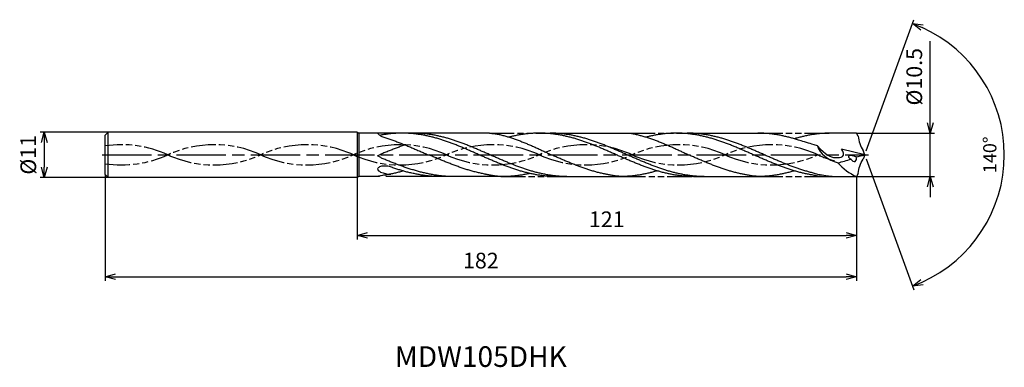
# Model space of a CAD drawing. Extents: x -205 to 34, y -51 to 33.
import ezdxf
from ezdxf.enums import TextEntityAlignment as Align

# ---------------------------------------------------------------- set-up
doc = ezdxf.new("R2010")
doc.units = 0
doc.linetypes.add('AM_ISO08W050', pattern=[18, 12, -1.5, 3, -1.5])
doc.linetypes.add('AM_ISO09W050', pattern=[22.5, 12, -1.5, 3, -1.5, 3, -1.5])
doc.layers.get('0').update_dxf_attribs({"linetype": 'CONTINUOUS'})
doc.layers.get('DEFPOINTS').update_dxf_attribs({"linetype": 'CONTINUOUS'})
for name, color, linetype in [('AM_0', 7, 'CONTINUOUS'), ('AM_11', 3, 'AM_ISO09W050'), ('AM_5', 3, 'CONTINUOUS'), ('AM_6', 2, 'CONTINUOUS'), ('AM_7', 4, 'AM_ISO08W050')]:
    doc.layers.add(name, color=color, linetype=linetype)
doc.styles.add('ASAMI', font='simplex.shx', dxfattribs={"bigfont": 'EXTFONT.SHX'})
doc.styles.get("Standard").update_dxf_attribs({"font": 'simplex.shx', "bigfont": 'EXTFONT.SHX'})
doc.dimstyles.new('AM_JIS$0', dxfattribs={"dimtxt": 3.8, "dimasz": 2.5, "dimexe": 1, "dimexo": 0, "dimgap": 1.5, "dimtad": 3, "dimzin": 1, "dimtxsty": 'STANDARD', "dimblk": 'OPEN30', "dimcen": 0, "dimclrd": 3, "dimclre": 3, "dimclrt": 2, "dimaunit": 1, "dimazin": 3, "dimtp": 0.1, "dimtm": 0.1, "dimtfac": 0.71, "dimtmove": 0, "dimatfit": 3})
doc.dimstyles.new('AM_JIS$2', dxfattribs={"dimtxt": 3.2, "dimasz": 2.5, "dimexe": 1, "dimexo": 1, "dimgap": 1.5, "dimtad": 3, "dimdec": 3, "dimtxsty": 'ASAMI', "dimblk": 'OPEN30', "dimcen": 0, "dimclrd": 256, "dimclre": 256, "dimclrt": 2, "dimazin": 3, "dimtp": 0.1, "dimtm": 0.1, "dimtfac": 0.71, "dimtdec": 3, "dimtmove": 0, "dimatfit": 3, "dimtzin": 0})

# ---------------------------------------------------------------- blocks, each defined once
blk = doc.blocks.new('_OPEN30')
at = {"color": 0}
for p, q in [((-1, 0.268), (0, 0)), ((0, 0), (-1, -0.268)), ((0, 0), (-1, 0))]:
    blk.add_line(p, q, dxfattribs=at)
blk = doc.blocks.new('*D5')
at = {"layer": 'AM_5', "color": 3}
for p, q in [((-184, -4.75), (-184, -30.5)), ((-2, -5.25), (-2, -30.5)), ((-181.5, -29.5), (-4.5, -29.5))]:
    blk.add_line(p, q, dxfattribs=at)
at = {"layer": 'DEFPOINTS', "color": 0}
for p in [(-184, -4.75), (-2, -5.25), (-2, -29.5)]:
    blk.add_point(p, dxfattribs=at)
at = {"layer": 'AM_5', "color": 3, "xscale": 2.5, "yscale": 2.5, "zscale": 2.5, "rotation": 180}
blk.add_blockref('_OPEN30', (-184, -29.5), dxfattribs=at)
at = {"layer": 'AM_5', "color": 3, "xscale": 2.5, "yscale": 2.5, "zscale": 2.5}
blk.add_blockref('_OPEN30', (-2, -29.5), dxfattribs=at)
at = {"layer": 'AM_5', "color": 2, "insert": (-93, -26.1), "char_height": 3.8, "attachment_point": 5}
blk.add_mtext('182', dxfattribs=at)
blk = doc.blocks.new('*D6')
at = {"layer": 'AM_5', "color": 3}
for p, q in [((15.89, 7.75), (15.89, 27.55)), ((-2, 5.25), (16.89, 5.25)), ((15.89, -5.25), (15.89, 5.25)), ((-2, -5.25), (16.89, -5.25)), ((15.89, -7.75), (15.89, -10.25))]:
    blk.add_line(p, q, dxfattribs=at)
at = {"layer": 'DEFPOINTS', "color": 0}
for p in [(-2, 5.25), (15.89, 5.25), (-2, -5.25)]:
    blk.add_point(p, dxfattribs=at)
at = {"layer": 'AM_5', "color": 3, "xscale": 2.5, "yscale": 2.5, "zscale": 2.5}
for p, rotation in [((15.89, 5.25), 270), ((15.89, -5.25), 90)]:
    blk.add_blockref('_OPEN30', p, dxfattribs=dict(at, rotation=rotation))
at = {"layer": 'AM_5', "color": 2, "insert": (12.49, 18.9), "char_height": 3.8, "attachment_point": 5, "rotation": 90}
blk.add_mtext('%%c10.5', dxfattribs=at)
blk = doc.blocks.new('*D7')
at = {"layer": 'AM_5', "color": 3}
for p, q in [((-123, -5.5), (-123, -20.5)), ((-2, -5.25), (-2, -20.5)), ((-120.5, -19.5), (-4.5, -19.5))]:
    blk.add_line(p, q, dxfattribs=at)
at = {"layer": 'DEFPOINTS', "color": 0}
for p in [(-123, -5.5), (-2, -5.25), (-2, -19.5)]:
    blk.add_point(p, dxfattribs=at)
at = {"layer": 'AM_5', "color": 3, "xscale": 2.5, "yscale": 2.5, "zscale": 2.5, "rotation": 180}
blk.add_blockref('_OPEN30', (-123, -19.5), dxfattribs=at)
at = {"layer": 'AM_5', "color": 3, "xscale": 2.5, "yscale": 2.5, "zscale": 2.5}
blk.add_blockref('_OPEN30', (-2, -19.5), dxfattribs=at)
at = {"layer": 'AM_5', "color": 2, "insert": (-62.5, -16.1), "char_height": 3.8, "attachment_point": 5}
blk.add_mtext('121', dxfattribs=at)
blk = doc.blocks.new('*D8')
at = {"layer": 'AM_5', "color": 3}
for p, q in [((-183.25, 5.5), (-199.75, 5.5)), ((-198.75, 3), (-198.75, -3)), ((-183.25, -5.5), (-199.75, -5.5))]:
    blk.add_line(p, q, dxfattribs=at)
at = {"layer": 'DEFPOINTS', "color": 0}
for p in [(-183.25, 5.5), (-198.75, -5.5), (-183.25, -5.5)]:
    blk.add_point(p, dxfattribs=at)
at = {"layer": 'AM_5', "color": 3, "xscale": 2.5, "yscale": 2.5, "zscale": 2.5}
for p, rotation in [((-198.75, 5.5), 90.0000000000001), ((-198.75, -5.5), 270.0000000000001)]:
    blk.add_blockref('_OPEN30', p, dxfattribs=dict(at, rotation=rotation))
at = {"layer": 'AM_5', "color": 2, "insert": (-202.15, 0), "char_height": 3.8, "attachment_point": 5, "rotation": 90}
blk.add_mtext('%%c11', dxfattribs=at)
blk = doc.blocks.new('*D9')
at = {"layer": 'AM_5'}
for p, q in [((0.34, 0.94), (11.91, 32.71)), ((0.34, -0.94), (11.91, -32.71))]:
    blk.add_line(p, q, dxfattribs=at)
blk.add_arc((0, 0), 33.81, 294.2374, 65.7626, dxfattribs=at)
at = {"layer": 'DEFPOINTS', "color": 0}
for p in [(-0.39, 1.08), (-0.39, -1.08), (0, 0), (0, 0), (31.05, -13.39)]:
    blk.add_point(p, dxfattribs=at)
at = {"layer": 'AM_5', "xscale": 2.5, "yscale": 2.5, "zscale": 2.5}
for p, rotation in [((11.56, 31.77), 157.8813103050303), ((11.56, -31.77), 202.11868969497)]:
    blk.add_blockref('_OPEN30', p, dxfattribs=dict(at, rotation=rotation))
at = {"layer": 'AM_5', "color": 2, "insert": (30.71, 0), "char_height": 3.2, "attachment_point": 5, "rotation": 90, "style": 'ASAMI'}
blk.add_mtext('140°', dxfattribs=at)

msp = doc.modelspace()

# ---------------------------------------------------------------- linework, layer by layer
at = {"layer": 'AM_0', "ltscale": 0.5}
for p, q in [((-183.25, 5.5), (-184, 4.75)), ((-183.25, -5.5), (-183.25, 5.5)), ((-123, 5.5), (-183.25, 5.5)), ((-45.59, 5.25), (-25.86, 5.25)), ((-1.6, 4.5), (-2, 5.25)), ((-184, -4.75), (-184, 4.75)), ((0, 0), (-5.59, 1.37)), ((0, 0), (-0.39, 1.08)), ((0, 0), (-0.39, -1.08)), ((-184, -4.75), (-183.25, -5.5)), ((-1.6, -4.5), (-2, -5.25)), ((-123, -5.5), (-183.25, -5.5)), ((-74.77, -5.25), (-59.09, -5.25)), ((-41.51, -5.25), (-25.86, -5.25)), ((-10.72, -5.25), (-2, -5.25))]:
    msp.add_line(p, q, dxfattribs=at)
at = {"layer": 'AM_0'}
for p, q in [((-123, 5.5), (-123, -5.5)), ((-123, 5.5), (-122.57, 5.25)), ((-122.57, 5.25), (-122.57, -5.25)), ((-118, 5.25), (-122.57, 5.25)), ((-118, 5.25), (-117.82, 5.04)), ((-90.9, 5.25), (-112.05, 5.25)), ((-78.82, 5.25), (-56.81, 5.25)), ((-2, 5.25), (-8.28, 5.25)), ((-122.57, -5.25), (-123, -5.5)), ((-118, -5.25), (-122.57, -5.25)), ((-88.17, -5.25), (-104.03, -5.25))]:
    msp.add_line(p, q, dxfattribs=at)
at = {"layer": 'AM_0', "ltscale": 0.5}
for centre, major_axis, ratio, start_param, end_param in [((5.63, 5.68), (-0.16, -8.07), 0.904749, -1.406239, -0.947292), ((0.94, 6.3), (12.37, 4.2), 0.615724, 3.13132, 3.879525), ((-18.9, 76.75), (-55.89, 55.89), 1, 2.570244, 2.597622), ((-21.21, 57.91), (0, 61.67), 0.988694, 3.385746, 3.439923), ((-2.79, -1.69), (-4.77, 3.52), 0.457347, 1.074242, 2.053065), ((-2.72, -0.76), (-1.24, 0.36), 0.36107, 4.308132, 7.451573), ((-2.72, -0.76), (-0.417, 0.809), 0.733355, 1.532728, 4.66807)]:
    msp.add_ellipse(centre, major_axis=major_axis, ratio=ratio, start_param=start_param, end_param=end_param, dxfattribs=at)
at = {"layer": 'AM_0', "ltscale": 0.5, "extrusion": (0, 0, -1)}
msp.add_ellipse((5.63, -5.68), major_axis=(-0.16, 8.07), ratio=0.904749, start_param=-1.406239, end_param=-0.947292, dxfattribs=at)
at = {"layer": 'AM_0'}
for centre, major_axis, start_param, end_param in [((-117.63, -3.44), (0, 0.38), 0.850516, 1.509565), ((-117.58, -3.41), (0, 0.425), 1.581988, 2.197008), ((-116.74, -2.74), (0, 1.51), 2.222165, 2.552397), ((-117.09, -3.94), (0, 1.12), 0.442633, 0.833277), ((-116.88, -4.32), (0, 1.56), 0.100011, 0.466388), ((-116.25, -2.04), (0, 2.37), 2.542031, 2.823852), ((-116.13, -9.87), (0, 7.15), -0.043671, 0.12766), ((-114.49, 2.98), (0, 7.71), 2.806097, 2.963481), ((-116.05, -5.81), (0, 3.1), -0.268195, -0.073583), ((-115.26, -1.69), (0, 2.97), 2.94561, 3.137891), ((-115.16, 0.64), (0, 5.3), 3.119508, 3.20555)]:
    msp.add_ellipse(centre, major_axis=major_axis, ratio=0.982306, start_param=start_param, end_param=end_param, dxfattribs=at)
for points, knots in [([(-117.82, 5.04), (-117.46, 4.73), (-117.26, 4.47), (-116.48, 4.25), (-115.51, 3.95), (-114.54, 3.62), (-113.56, 3.27), (-112.59, 2.91), (-111.62, 2.52), (-110.65, 2.13), (-109.68, 1.72), (-108.71, 1.3), (-107.74, 0.87), (-106.77, 0.44), (-106.12, 0.15), (-105.8, 0)], [19.069582, 19.069582, 19.069582, 19.069582, 19.462142, 20.513963, 21.573936, 22.642082, 23.718257, 24.802092, 25.893063, 26.990482, 28.093488, 29.201119, 30.312324, 31.425946, 32.540791, 32.540791, 32.540791, 32.540791]), ([(-74.74, -5.25), (-75.05, -5.25), (-75.67, -5.24), (-76.61, -5.19), (-77.54, -5.11), (-78.47, -5), (-79.41, -4.85), (-80.34, -4.68), (-81.27, -4.48), (-82.21, -4.25), (-83.14, -4), (-84.07, -3.72), (-85, -3.41), (-85.94, -3.09), (-86.87, -2.74), (-87.8, -2.38), (-88.74, -2.01), (-89.67, -1.62), (-90.6, -1.23), (-91.53, -0.82), (-92.46, -0.41), (-93.4, 0), (-94.33, 0.41), (-95.26, 0.82), (-96.19, 1.23), (-97.13, 1.62), (-98.06, 2.01), (-98.99, 2.38), (-99.92, 2.74), (-100.86, 3.09), (-101.79, 3.41), (-102.72, 3.72), (-103.65, 4), (-104.59, 4.25), (-105.52, 4.48), (-106.45, 4.68), (-107.39, 4.85), (-108.32, 5), (-109.25, 5.11), (-110.19, 5.19), (-111.12, 5.24), (-112.05, 5.26), (-112.99, 5.24), (-113.92, 5.19), (-114.85, 5.11), (-115.79, 5), (-116.54, 4.88), (-116.97, 4.81), (-117.44, 4.71)], [0, 0, 0, 0, 1.010744, 2.022834, 3.037579, 4.056213, 5.079857, 6.1095, 7.145961, 8.189895, 9.241718, 10.301684, 11.369834, 12.446005, 13.529843, 14.620816, 15.718226, 16.821232, 17.928869, 19.040069, 20.153688, 21.268528, 22.38337, 23.496987, 24.608188, 25.715825, 26.818838, 27.916248, 29.00722, 30.091058, 31.167229, 32.235379, 33.295345, 34.347168, 35.391087, 36.427548, 37.457206, 38.480851, 39.499484, 40.514229, 41.52632, 42.537063, 43.547807, 44.559897, 45.574642, 46.593276, 47.616921, 48.037794, 48.037794, 48.037794, 48.037794]), ([(-72.13, -5.25), (-72.75, -5.24), (-73.68, -5.22), (-74.93, -5.11), (-75.86, -5), (-76.79, -4.85), (-77.73, -4.68), (-78.66, -4.48), (-79.59, -4.25), (-80.53, -4), (-81.46, -3.72), (-82.39, -3.41), (-83.32, -3.09), (-84.26, -2.74), (-85.19, -2.38), (-86.12, -2.01), (-87.05, -1.62), (-87.99, -1.23), (-88.92, -0.82), (-89.85, -0.41), (-90.78, 0), (-91.72, 0.41), (-92.65, 0.82), (-93.58, 1.23), (-94.51, 1.62), (-95.45, 2.01), (-96.38, 2.38), (-97.31, 2.74), (-98.24, 3.09), (-99.18, 3.41), (-100.11, 3.72), (-101.04, 4), (-101.97, 4.25), (-102.91, 4.48), (-103.84, 4.68), (-104.77, 4.85), (-105.71, 5), (-106.64, 5.11), (-107.57, 5.19), (-108.51, 5.24), (-109.13, 5.25), (-109.44, 5.25)], [0, 0, 0, 0, 0.505625, 0.759311, 1.013969, 1.26988, 1.527291, 1.786406, 2.047386, 2.310346, 2.575337, 2.842375, 3.111417, 3.382377, 3.65512, 3.929473, 4.205224, 4.482133, 4.759933, 5.038338, 5.317048, 5.595758, 5.874163, 6.151963, 6.428872, 6.704624, 6.978976, 7.251719, 7.522681, 7.791723, 8.058761, 8.323752, 8.586708, 8.847688, 9.106803, 9.364214, 9.620125, 9.874787, 10.128474, 10.381496, 10.634182, 10.634182, 10.634182, 10.634182]), ([(-90.9, 5.25), (-89.95, 5.17), (-89.5, 5.11), (-88.83, 5), (-87.9, 4.78), (-86.97, 4.53), (-86.05, 4.25), (-85.12, 3.95), (-84.2, 3.62), (-83.27, 3.27), (-82.35, 2.91), (-81.43, 2.52), (-80.51, 2.13), (-79.59, 1.72), (-78.67, 1.3), (-77.74, 0.87), (-76.82, 0.44), (-76.21, 0.15), (-75.9, 0)], [16.0346, 16.0346, 16.0346, 16.0346, 16.352127, 17.381771, 18.418225, 19.462142, 20.513963, 21.573936, 22.642082, 23.718257, 24.802092, 25.893063, 26.990482, 28.093488, 29.201119, 30.312324, 31.425946, 32.540791, 32.540791, 32.540791, 32.540791]), ([(-41.51, -5.25), (-41.82, -5.25), (-42.44, -5.24), (-43.38, -5.19), (-44.31, -5.11), (-45.24, -5), (-46.18, -4.85), (-47.11, -4.68), (-48.04, -4.48), (-48.98, -4.25), (-49.91, -4), (-50.84, -3.72), (-51.77, -3.41), (-52.71, -3.09), (-53.64, -2.74), (-54.57, -2.38), (-55.5, -2.01), (-56.44, -1.62), (-57.37, -1.23), (-58.3, -0.82), (-59.23, -0.41), (-60.17, 0), (-61.1, 0.41), (-62.03, 0.82), (-62.96, 1.23), (-63.9, 1.62), (-64.83, 2.01), (-65.76, 2.38), (-66.69, 2.74), (-67.63, 3.09), (-68.56, 3.41), (-69.49, 3.72), (-70.42, 4), (-71.36, 4.25), (-72.29, 4.48), (-73.22, 4.68), (-74.16, 4.85), (-75.09, 5), (-76.02, 5.11), (-76.96, 5.19), (-77.89, 5.24), (-78.82, 5.26), (-79.76, 5.24), (-80.69, 5.19), (-81.62, 5.11), (-82.56, 5), (-83.49, 4.85), (-84.42, 4.68), (-85.31, 4.49), (-85.89, 4.35), (-86.16, 4.28)], [0, 0, 0, 0, 1.010744, 2.022834, 3.037579, 4.056213, 5.079857, 6.1095, 7.145961, 8.189895, 9.241718, 10.301684, 11.369834, 12.446005, 13.529843, 14.620816, 15.718226, 16.821232, 17.928869, 19.040069, 20.153688, 21.268528, 22.38337, 23.496987, 24.608188, 25.715825, 26.818838, 27.916248, 29.00722, 30.091058, 31.167229, 32.235379, 33.295345, 34.347168, 35.391087, 36.427548, 37.457206, 38.480851, 39.499484, 40.514229, 41.52632, 42.537063, 43.547807, 44.559897, 45.574642, 46.593276, 47.616921, 48.646563, 49.683025, 50.585572, 50.585572, 50.585572, 50.585572]), ([(-38.9, -5.25), (-39.52, -5.24), (-40.45, -5.22), (-41.7, -5.11), (-42.63, -5), (-43.56, -4.85), (-44.5, -4.68), (-45.43, -4.48), (-46.36, -4.25), (-47.3, -4), (-48.23, -3.72), (-49.16, -3.41), (-50.09, -3.09), (-51.03, -2.74), (-51.96, -2.38), (-52.89, -2.01), (-53.82, -1.62), (-54.76, -1.23), (-55.69, -0.82), (-56.62, -0.41), (-57.55, 0), (-58.49, 0.41), (-59.42, 0.82), (-60.35, 1.23), (-61.28, 1.62), (-62.21, 2.01), (-63.15, 2.38), (-64.08, 2.74), (-65.01, 3.09), (-65.95, 3.41), (-66.88, 3.72), (-67.81, 4), (-68.74, 4.25), (-69.68, 4.48), (-70.61, 4.68), (-71.54, 4.85), (-72.48, 5), (-73.41, 5.11), (-74.34, 5.19), (-75.28, 5.24), (-75.9, 5.25), (-76.21, 5.25)], [0, 0, 0, 0, 0.505625, 0.759311, 1.013969, 1.26988, 1.527291, 1.786406, 2.047386, 2.310346, 2.575337, 2.842375, 3.111417, 3.382377, 3.65512, 3.929473, 4.205224, 4.482133, 4.759933, 5.038338, 5.317048, 5.595758, 5.874163, 6.151963, 6.428872, 6.704624, 6.978976, 7.251719, 7.522681, 7.791723, 8.058761, 8.323752, 8.586708, 8.847688, 9.106803, 9.364214, 9.620125, 9.874787, 10.128474, 10.381496, 10.634182, 10.634182, 10.634182, 10.634182]), ([(-56.81, 5.25), (-56.72, 5.23), (-56.31, 5.16), (-55.6, 5), (-54.67, 4.78), (-53.74, 4.53), (-52.82, 4.25), (-51.89, 3.95), (-50.97, 3.62), (-50.04, 3.27), (-49.12, 2.91), (-48.2, 2.52), (-47.28, 2.13), (-46.36, 1.72), (-45.43, 1.3), (-44.51, 0.87), (-43.59, 0.44), (-42.98, 0.15), (-42.67, 0)], [16.0346, 16.0346, 16.0346, 16.0346, 16.352127, 17.381771, 18.418225, 19.462142, 20.513963, 21.573936, 22.642082, 23.718257, 24.802092, 25.893063, 26.990482, 28.093488, 29.201119, 30.312324, 31.425946, 32.540791, 32.540791, 32.540791, 32.540791]), ([(-10.72, -5.25), (-11.69, -5.11), (-12.16, -4.97), (-12.95, -4.85), (-13.88, -4.68), (-14.81, -4.48), (-15.74, -4.25), (-16.68, -4), (-17.61, -3.72), (-18.54, -3.41), (-19.48, -3.09), (-20.41, -2.74), (-21.34, -2.38), (-22.27, -2.01), (-23.21, -1.62), (-24.14, -1.23), (-25.07, -0.82), (-26, -0.41), (-26.94, 0), (-27.87, 0.41), (-28.8, 0.82), (-29.73, 1.23), (-30.66, 1.62), (-31.6, 2.01), (-32.53, 2.38), (-33.46, 2.74), (-34.39, 3.09), (-35.33, 3.41), (-36.26, 3.72), (-37.19, 4), (-38.13, 4.25), (-39.06, 4.48), (-39.99, 4.68), (-40.93, 4.85), (-41.86, 5), (-42.79, 5.11), (-43.73, 5.19), (-44.66, 5.24), (-45.59, 5.26), (-46.53, 5.24), (-47.46, 5.19), (-48.39, 5.11), (-49.33, 5), (-50.26, 4.85), (-51.19, 4.68), (-52.08, 4.49), (-52.66, 4.35), (-52.93, 4.28)], [3.537596, 3.537596, 3.537596, 3.537596, 4.056213, 5.079857, 6.1095, 7.145961, 8.189895, 9.241718, 10.301684, 11.369834, 12.446005, 13.529843, 14.620816, 15.718226, 16.821232, 17.928869, 19.040069, 20.153688, 21.268528, 22.38337, 23.496987, 24.608188, 25.715825, 26.818838, 27.916248, 29.00722, 30.091058, 31.167229, 32.235379, 33.295345, 34.347168, 35.391087, 36.427548, 37.457206, 38.480851, 39.499484, 40.514229, 41.52632, 42.537063, 43.547807, 44.559897, 45.574642, 46.593276, 47.616921, 48.646563, 49.683025, 50.585572, 50.585572, 50.585572, 50.585572]), ([(-7.9, -5.25), (-10.43, -4.95), (-11.05, -4.83), (-12.2, -4.48), (-13.13, -4.25), (-14.06, -4), (-15, -3.72), (-15.93, -3.41), (-16.86, -3.09), (-17.8, -2.74), (-18.73, -2.38), (-19.66, -2.01), (-20.59, -1.62), (-21.53, -1.23), (-22.46, -0.82), (-23.39, -0.41), (-24.32, 0), (-25.25, 0.41), (-26.19, 0.82), (-27.12, 1.23), (-28.05, 1.62), (-28.98, 2.01), (-29.92, 2.38), (-30.85, 2.74), (-31.78, 3.09), (-32.71, 3.41), (-33.65, 3.72), (-34.58, 4), (-35.51, 4.25), (-36.45, 4.48), (-37.38, 4.68), (-38.31, 4.85), (-39.25, 5), (-40.18, 5.11), (-41.11, 5.19), (-42.05, 5.24), (-42.67, 5.25), (-42.98, 5.25)], [1.278384, 1.278384, 1.278384, 1.278384, 1.527291, 1.786406, 2.047386, 2.310346, 2.575337, 2.842375, 3.111417, 3.382377, 3.65512, 3.929473, 4.205224, 4.482133, 4.759933, 5.038338, 5.317048, 5.595758, 5.874163, 6.151963, 6.428872, 6.704624, 6.978976, 7.251719, 7.522681, 7.791723, 8.058761, 8.323752, 8.586708, 8.847688, 9.106803, 9.364214, 9.620125, 9.874787, 10.128474, 10.381496, 10.634182, 10.634182, 10.634182, 10.634182]), ([(-111.32, 2.4), (-111.56, 2.33), (-111.9, 2.21), (-112.57, 1.98), (-113.54, 1.62), (-114.52, 1.24), (-115.49, 0.85), (-116.47, 0.46), (-117.36, 0.09), (-117.7, -0.08), (-118, -0.25)], [10.332982, 10.332982, 10.332982, 10.332982, 10.371391, 11.274589, 12.183733, 13.098242, 14.017413, 14.940444, 15.866444, 16.551401, 16.551401, 16.551401, 16.551401]), ([(-62.66, -4.71), (-62.72, -4.7), (-63.09, -4.63), (-63.78, -4.48), (-64.71, -4.25), (-65.65, -3.99), (-66.58, -3.71), (-67.51, -3.41), (-68.44, -3.09), (-69.38, -2.74), (-70.31, -2.38), (-71.24, -2.01), (-72.17, -1.62), (-73.11, -1.23), (-74.04, -0.82), (-74.97, -0.41), (-75.59, -0.14), (-75.9, 0)], [17.174416, 17.174416, 17.174416, 17.174416, 17.381776, 18.418237, 19.462157, 20.513979, 21.573945, 22.642096, 23.718266, 24.802104, 25.893077, 26.990487, 28.093493, 29.20113, 30.31233, 31.425948, 32.54079, 32.54079, 32.54079, 32.54079]), ([(-29.43, -4.71), (-29.49, -4.7), (-29.86, -4.63), (-30.55, -4.48), (-31.48, -4.25), (-32.41, -3.99), (-33.35, -3.71), (-34.28, -3.41), (-35.21, -3.09), (-36.15, -2.74), (-37.08, -2.38), (-38.01, -2.01), (-38.94, -1.62), (-39.88, -1.23), (-40.81, -0.82), (-41.74, -0.41), (-42.36, -0.14), (-42.67, 0)], [17.174416, 17.174416, 17.174416, 17.174416, 17.381776, 18.418237, 19.462157, 20.513979, 21.573945, 22.642096, 23.718266, 24.802104, 25.893077, 26.990487, 28.093493, 29.20113, 30.31233, 31.425948, 32.54079, 32.54079, 32.54079, 32.54079]), ([(-100.7, -5.25), (-100.9, -5.24), (-101.43, -5.22), (-102.28, -5.14), (-103.26, -5.03), (-104.23, -4.89), (-105.21, -4.72), (-106.19, -4.51), (-107.16, -4.29), (-108.14, -4.03), (-109.11, -3.75), (-110.09, -3.45), (-111.07, -3.12), (-112.04, -2.78), (-113.02, -2.42), (-113.99, -2.04), (-114.97, -1.66), (-115.94, -1.26), (-116.83, -0.89), (-117.31, -0.65), (-118, -0.25)], [1.16366, 1.16366, 1.16366, 1.16366, 1.685415, 2.531036, 3.379898, 4.232935, 5.090971, 5.954688, 6.824621, 7.701152, 8.584457, 9.474582, 10.371391, 11.274589, 12.183733, 13.098242, 14.017413, 14.940444, 15.866444, 16.551401, 16.551401, 16.551401, 16.551401]), ([(-91.7, -4.75), (-91.76, -4.74), (-92.16, -4.66), (-92.87, -4.51), (-93.85, -4.28), (-94.83, -4.03), (-95.8, -3.75), (-96.78, -3.45), (-97.75, -3.12), (-98.73, -2.78), (-99.7, -2.42), (-100.68, -2.04), (-101.66, -1.66), (-102.63, -1.26), (-103.61, -0.86), (-104.58, -0.45), (-105.23, -0.17), (-105.56, -0.03)], [17.174416, 17.174416, 17.174416, 17.174416, 17.381776, 18.418237, 19.462157, 20.513979, 21.573945, 22.642096, 23.718266, 24.802104, 25.893077, 26.990487, 28.093493, 29.20113, 30.31233, 31.425948, 32.54079, 32.54079, 32.54079, 32.54079]), ([(-111.8, -3.91), (-111.94, -3.95), (-112.4, -4.08), (-113.19, -4.29), (-114.17, -4.52), (-115.14, -4.72), (-116.12, -4.89), (-117.05, -5.03), (-117.71, -5.18), (-118, -5.25)], [1.58002, 1.58002, 1.58002, 1.58002, 2.030549, 3.082372, 4.126291, 5.162752, 6.192395, 7.21604, 8.092147, 8.092147, 8.092147, 8.092147]), ([(-104.03, -5.25), (-104.21, -5.24), (-104.71, -5.21), (-105.54, -5.14), (-106.51, -5.03), (-107.49, -4.89), (-108.46, -4.72), (-109.44, -4.51), (-110.42, -4.29), (-111.39, -4.03), (-112.37, -3.75), (-113.35, -3.45), (-114.17, -3.17), (-114.63, -2.99), (-115.24, -2.82)], [1.479672, 1.479672, 1.479672, 1.479672, 2.022834, 3.037579, 4.056213, 5.079857, 6.1095, 7.145961, 8.189895, 9.241718, 10.301684, 11.369834, 12.446005, 13.013719, 13.013719, 13.013719, 13.013719]), ([(-87.95, -5.25), (-88.29, -5.26), (-88.94, -5.2), (-89.91, -5.07), (-90.83, -4.92), (-91.42, -4.81), (-91.7, -4.75)], [11.272269, 11.272269, 11.272269, 11.272269, 12.283016, 13.295102, 14.309848, 15.182582, 15.182582, 15.182582, 15.182582]), ([(-81.13, -4.51), (-81.13, -4.51), (-81.46, -4.58), (-82.11, -4.72), (-83.09, -4.89), (-84.06, -5.03), (-85.04, -5.14), (-86.02, -5.22), (-86.95, -5.23), (-87.51, -5.23), (-87.95, -5.25)], [4.116313, 4.116313, 4.116313, 4.116313, 4.126291, 5.162752, 6.192395, 7.21604, 8.234688, 9.249434, 10.261524, 11.272267, 11.272267, 11.272267, 11.272267]), ([(-59.09, -5.25), (-59.4, -5.22), (-60.02, -5.16), (-60.95, -5.04), (-61.83, -4.89), (-62.39, -4.77), (-62.66, -4.71)], [11.272269, 11.272269, 11.272269, 11.272269, 12.283016, 13.295102, 14.309848, 15.182582, 15.182582, 15.182582, 15.182582]), ([(-50.3, -3.87), (-50.43, -3.91), (-50.87, -4.05), (-51.63, -4.25), (-52.56, -4.48), (-53.49, -4.68), (-54.43, -4.85), (-55.36, -5), (-56.29, -5.11), (-57.23, -5.19), (-58.16, -5.24), (-58.78, -5.25), (-59.09, -5.25)], [1.58002, 1.58002, 1.58002, 1.58002, 2.030549, 3.082372, 4.126291, 5.162752, 6.192395, 7.21604, 8.234688, 9.249434, 10.261524, 11.272267, 11.272267, 11.272267, 11.272267]), ([(-25.86, -5.25), (-26.17, -5.22), (-26.79, -5.16), (-27.72, -5.04), (-28.59, -4.89), (-29.16, -4.77), (-29.42, -4.71)], [11.272269, 11.272269, 11.272269, 11.272269, 12.283016, 13.295102, 14.309848, 15.182582, 15.182582, 15.182582, 15.182582]), ([(-17.07, -3.87), (-17.2, -3.91), (-17.64, -4.05), (-18.4, -4.25), (-19.33, -4.48), (-20.26, -4.68), (-21.2, -4.85), (-22.13, -5), (-23.06, -5.11), (-24, -5.19), (-24.93, -5.24), (-25.55, -5.25), (-25.86, -5.25)], [1.58002, 1.58002, 1.58002, 1.58002, 2.030549, 3.082372, 4.126291, 5.162752, 6.192395, 7.21604, 8.234688, 9.249434, 10.261524, 11.272267, 11.272267, 11.272267, 11.272267])]:
    msp.add_open_spline(points, degree=3, knots=knots, dxfattribs=at)
at = {"layer": 'AM_0', "ltscale": 0.5}
for points, knots in [([(-11.46, 2.18), (-12.66, 2.55), (-13.54, 2.83), (-15.6, 3.41), (-16.53, 3.72), (-17.46, 4), (-18.4, 4.25), (-19.33, 4.48), (-20.26, 4.68), (-21.2, 4.85), (-22.13, 5), (-23.06, 5.11), (-24, 5.19), (-24.93, 5.24), (-25.55, 5.25), (-25.86, 5.25)], [12.042603, 12.042603, 12.042603, 12.042603, 13.087201, 14.163372, 15.231522, 16.291489, 17.343311, 18.38723, 19.423691, 20.453334, 21.476979, 22.495612, 23.510357, 24.522448, 25.533207, 25.533207, 25.533207, 25.533207]), ([(-8.28, 5.25), (-8.59, 5.25), (-9.21, 5.24), (-10.15, 5.19), (-11.08, 5.11), (-12.01, 5), (-12.95, 4.85), (-13.88, 4.68), (-14.81, 4.48), (-15.74, 4.25), (-16.5, 4.04), (-16.94, 3.92), (-17.07, 3.88)], [0, 0, 0, 0, 1.010744, 2.022834, 3.037579, 4.056213, 5.079858, 6.1095, 7.145961, 8.189895, 9.241718, 9.693949, 9.693949, 9.693949, 9.693949]), ([(-11.46, 2.18), (-9.3, -0.12), (-7.9, -0.87), (-4.65, -0.51), (-5.2, 0.66), (-5.59, 1.37)], [0, 0, 0, 0, 2.69986, 4.147723, 6.201688, 6.201688, 6.201688, 6.201688])]:
    msp.add_open_spline(points, degree=3, knots=knots, dxfattribs=at)
at = {"layer": 'AM_11'}
for p, q in [((-112.05, 5.25), (-118, 5.25)), ((-104.03, -5.25), (-118, -5.25))]:
    msp.add_line(p, q, dxfattribs=at)
at = {"layer": 'AM_11', "ltscale": 0.5}
for p, q in [((-90.9, 5.25), (-78.82, 5.25)), ((-56.81, 5.25), (-45.59, 5.25)), ((-25.86, 5.25), (-8.28, 5.25)), ((-88.17, -5.25), (-74.77, -5.25)), ((-59.09, -5.25), (-41.51, -5.25)), ((-25.86, -5.25), (-10.72, -5.25))]:
    msp.add_line(p, q, dxfattribs=at)
for centre, major_axis, start_param, end_param in [((-180.09, -23.19), (-26.37, 0), 4.271664, 4.861098), ((-157.59, -23.19), (26.37, 0), 1.130072, 2.011521), ((-135.09, -23.19), (-26.37, 0), 4.271664, 5.153114), ((-112.59, -23.19), (-26.37, 0), 4.271664, 5.153114), ((-90.09, -23.19), (26.37, 0), 1.130072, 2.011521), ((-67.59, -23.19), (-26.37, 0), 4.271664, 5.153114), ((-45.09, -23.19), (-26.37, 0), 4.271664, 5.153114), ((-22.59, -23.19), (26.37, 0), 1.130072, 2.011521), ((-157.59, 23.19), (-26.37, 0), 1.130071, 2.01152), ((-135.09, 23.19), (-26.37, 0), 1.130071, 2.01152), ((-112.59, 23.19), (26.37, 0), 4.271663, 5.153113), ((-90.09, 23.19), (-26.37, 0), 1.130071, 2.01152), ((-67.59, 23.19), (-26.37, 0), 1.130071, 2.01152), ((-45.09, 23.19), (26.37, 0), 4.271663, 5.153113), ((-22.59, 23.19), (-26.37, 0), 1.130071, 2.01152), ((-0.09, 23.19), (-26.37, 0), 1.130071, 1.291801), ((-180.09, 23.19), (26.37, 0), 4.56368, 5.153113)]:
    msp.add_ellipse(centre, major_axis=major_axis, ratio=0.972222, start_param=start_param, end_param=end_param, dxfattribs=at)
at = {"layer": 'AM_7'}
msp.add_line((-184.75, 0), (0.89, 0), dxfattribs=at)

# ---------------------------------------------------------------- texts
at = {"layer": 'AM_6'}
msp.add_text('MDW105DHK', height=5, dxfattribs=at).set_placement((-93, -49.5), align=Align.MIDDLE)

# ---------------------------------------------------------------- dimensions: what is measured, and where the dimension line sits
at = {"layer": 'AM_5'}
dim = msp.add_angular_dim_2l(base=(31.0463, -13.392), line1=((0, 0), (-0.3928, 1.0791)), line2=((0, 0), (-0.3928, -1.0791)), dimstyle='AM_JIS$2', override={"dimdec": 0}, dxfattribs=at)
dim.commit()
dim.dimension.update_dxf_attribs({"geometry": '*D9', "text_midpoint": (30.7115, 0)})
dim = msp.add_linear_dim(base=(15.89, 5.25), p1=(-2, -5.25), p2=(-2, 5.25), angle=90, text='%%c<>', dimstyle='AM_JIS$0', override={"dimdec": 1}, dxfattribs=at)
dim.commit()
dim.dimension.update_dxf_attribs({"geometry": '*D6', "text_midpoint": (15.89, 18.9), "dimtype": 160})
dim = msp.add_linear_dim(base=(-198.75, -5.5), p1=(-183.25, 5.5), p2=(-183.25, -5.5), angle=270, text='%%c<>', dimstyle='AM_JIS$0', override={"dimdec": 0}, dxfattribs=at)
dim.commit()
dim.dimension.update_dxf_attribs({"geometry": '*D8', "text_midpoint": (-202.15, 0)})
for base, p1, picture, middle in [((-2, -29.5), (-184, -4.75), '*D5', (-93, -26.1)), ((-2, -19.5), (-123, -5.5), '*D7', (-62.5, -16.1))]:
    dim = msp.add_linear_dim(base=base, p1=p1, p2=(-2, -5.25), angle=0, dimstyle='AM_JIS$0', override={"dimdec": 0}, dxfattribs=at)
    dim.commit()
    dim.dimension.update_dxf_attribs({"geometry": picture, "text_midpoint": middle})

doc.saveas('drawing.dxf')
